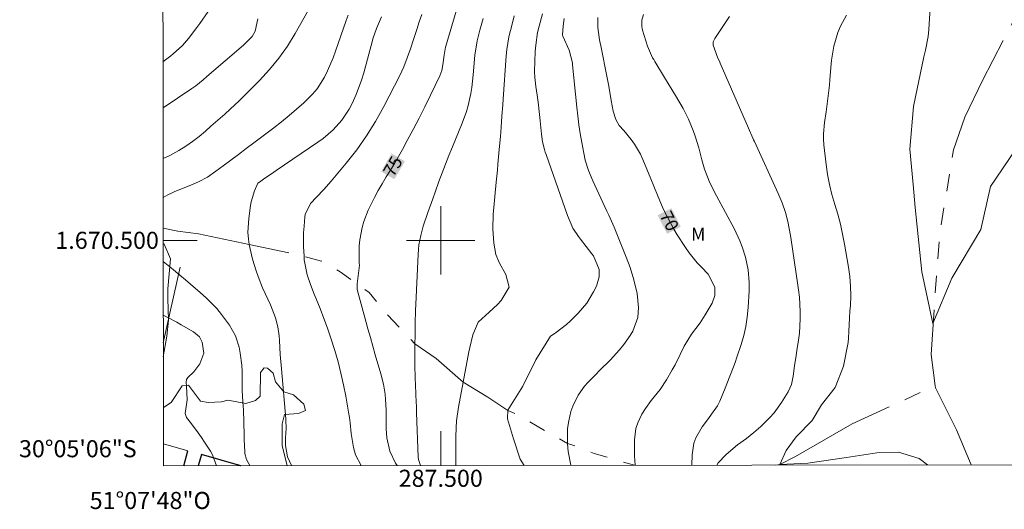
# Model space of a CAD drawing. Units: metres. Extents: x 287451 to 287966, y 1670469 to 1671033.
# Drawn here: x 287451 to 287566, y 1670469 to 1670526 of the extents above; entities that cross this region are included whole.
import ezdxf
from ezdxf.enums import TextEntityAlignment as Align

# ---------------------------------------------------------------- set-up
doc = ezdxf.new("R2010")
doc.units = ezdxf.units.M
doc.header["$MEASUREMENT"] = 0
doc.linetypes.add('Intermitente', pattern=[48, 15, -2, 2, -2, 2, -2, 2, -2, 2, -2, 15])
for name, color, linetype, lineweight in [('Articulacao', 7, 'Continuous', 18), ('Cerca', 8, 'Cerca', 20), ('Edificacoes', 7, 'Continuous', 30), ('Malha_Coordenadas', 7, 'Continuous', 15), ('Muro_Grade', 8, 'Continuous', 20), ('Rio_Intermitente', 5, 'Intermitente', 9), ('Topon_Curvas_Mestras_Masc', 255, 'Continuous', 9)]:
    doc.layers.add(name, color=color, linetype=linetype, lineweight=lineweight)
for name, color, linetype, lineweight, true_color in [('Curvas_Intermediarias', 7, 'Continuous', 9, 0x783c14), ('Curvas_Mestras', 7, 'Continuous', 20, 0x783c14), ('Topon_Curvas_Mestras', 7, 'Continuous', 9, 0x783c14), ('Topon_Vegetacao', 7, 'Continuous', 9, 0x00ff33), ('Vegetacao', 7, 'Orla8', 9, 0x00ff33)]:
    doc.layers.add(name, color=color, linetype=linetype, lineweight=lineweight, true_color=true_color)
doc.styles.add('Arial', font='arial.ttf', dxfattribs={"height": 1.5})
doc.styles.get("Standard").update_dxf_attribs({"font": 'arial.ttf'})
doc.linetypes.add('Cerca', pattern='A,10,0,["X",Standard,S=1,R=0,X=0,Y=-0.5],0.1', length=10.1)
doc.linetypes.add('Orla8', pattern='A,6,-0.5,["V",Standard,S=1,R=0,X=-0.5,Y=-1],-0.5,6,-0.5,["V",Standard,S=1,R=0,X=-0.5,Y=-1],-0.5', length=14)

msp = doc.modelspace()

# ---------------------------------------------------------------- linework, layer by layer
at = {"layer": 'Articulacao', "flags": 128}
msp.add_lwpolyline([(287466.91, 1671027.87), (287948.96, 1671028.41), (287949.56, 1670474.14), (287467.54, 1670473.6), (287466.91, 1671027.87)], close=True, dxfattribs=at)
at = {"layer": 'Cerca', "flags": 128}
msp.add_lwpolyline([(287467.53, 1670488.01), (287469.5, 1670496.86)], dxfattribs=at)
at = {"layer": 'Curvas_Intermediarias', "flags": 128}
for points, elevation in [([(287557.3, 1670527.83), (287557.12, 1670524.69), (287557.04, 1670523.87), (287556.75, 1670522.26), (287556.55, 1670521.47), (287555.34, 1670515.66), (287554.9, 1670510.69), (287555.29, 1670506.54), (287555.54, 1670503.86), (287556.31, 1670496.33), (287557.6, 1670490.27), (287559.83, 1670495.57), (287563.21, 1670501.25), (287564.35, 1670506.29), (287567.22, 1670510.57)], 66), ([(287472.78, 1670526.79), (287471.8, 1670525.39), (287471.46, 1670524.93), (287470.49, 1670523.63), (287469.78, 1670522.8), (287468.7, 1670521.82), (287468.41, 1670521.6), (287467.49, 1670520.91)], 81), ([(287484.49, 1670526.91), (287482.97, 1670524.22), (287482.05, 1670522.75), (287481.05, 1670521.33), (287479.95, 1670519.99), (287478.77, 1670518.72), (287476.33, 1670516.26), (287475.94, 1670515.89), (287474.74, 1670514.79), (287473.91, 1670514.08), (287473.1, 1670513.36), (287472.46, 1670512.79), (287471.71, 1670512.17), (287470.95, 1670511.58), (287470.15, 1670511.03), (287469.33, 1670510.52), (287468.28, 1670509.94), (287467.5, 1670509.59)], 79), ([(287467.51, 1670505.01), (287468.07, 1670505.31), (287468.47, 1670505.52), (287468.87, 1670505.71), (287470.54, 1670506.38), (287471.64, 1670506.86), (287472.7, 1670507.41), (287473.69, 1670508.08), (287474.54, 1670508.71), (287475.44, 1670509.38), (287476.34, 1670510.06), (287477.24, 1670510.74), (287478.14, 1670511.42), (287480.46, 1670513.19), (287481.37, 1670513.89), (287482.25, 1670514.61), (287483.11, 1670515.35), (287483.96, 1670516.11), (287484.99, 1670517.12), (287485.52, 1670517.74), (287486.39, 1670519.12), (287486.76, 1670519.86), (287487.4, 1670521.37), (287487.68, 1670522.14), (287488.91, 1670525.74), (287489.15, 1670526.35)], 78), ([(287482.52, 1670473.62), (287482.08, 1670474.66), (287481.84, 1670475.98), (287481.84, 1670476.86), (287481.92, 1670477.98), (287481.88, 1670478.97), (287481.87, 1670479.11), (287481.35, 1670484.97), (287481.22, 1670486.62), (287481.12, 1670488.26), (287481.09, 1670488.81), (287480.95, 1670489.88), (287480.66, 1670490.92), (287480.06, 1670492.44), (287479.44, 1670493.78), (287479.15, 1670494.43), (287478.63, 1670495.75), (287478.39, 1670496.42), (287477.98, 1670497.78), (287477.65, 1670499.16), (287477.59, 1670499.53), (287477.49, 1670500.15), (287477.42, 1670500.95), (287477.52, 1670502.55), (287477.75, 1670504.07), (287477.83, 1670504.51), (287478.22, 1670505.81), (287478.61, 1670506.69), (287478.77, 1670506.83), (287479.26, 1670507.16), (287480.45, 1670507.98), (287480.72, 1670508.16), (287485.62, 1670511.49), (287486.24, 1670511.94), (287487.4, 1670512.94), (287488.43, 1670514.08), (287489.27, 1670515.35), (287489.63, 1670516.03), (287490.1, 1670517.08), (287490.73, 1670518.77), (287490.98, 1670519.63), (287492, 1670523.38), (287492.06, 1670523.59), (287492.47, 1670524.8), (287493.05, 1670526.18)], 77), ([(287497.77, 1670526.45), (287497.48, 1670525.57), (287497.19, 1670524.69), (287496.8, 1670523.5), (287496.44, 1670522.44), (287496.08, 1670521.37), (287495.68, 1670520.32), (287495.45, 1670519.81), (287495.2, 1670519.3), (287493.34, 1670515.68), (287492.37, 1670513.93), (287491.32, 1670512.23), (287490.16, 1670510.61), (287488.93, 1670509.02), (287487.17, 1670506.91), (287486.33, 1670505.96), (287485.45, 1670505.05), (287484.74, 1670504.33), (287484.13, 1670503.01), (287484.1, 1670502.77), (287484, 1670501.66), (287483.95, 1670500.86), (287483.94, 1670499.26), (287484.01, 1670498.13), (287484.03, 1670497.73), (287484.35, 1670495.97), (287484.74, 1670494.83), (287485.18, 1670493.7), (287485.41, 1670493.14), (287485.88, 1670492), (287486.33, 1670490.86), (287486.76, 1670489.72), (287487.15, 1670488.56), (287487.61, 1670487.1), (287487.98, 1670485.77), (287488.32, 1670484.43), (287488.62, 1670483.09), (287488.88, 1670481.74), (287489.2, 1670479.88), (287489.3, 1670479.26), (287489.39, 1670478.65), (287489.53, 1670477.4), (287489.77, 1670475.75), (287490.03, 1670474.87), (287490.69, 1670473.63)], 76), ([(287501.76, 1670473.64), (287501.75, 1670474.24), (287501.75, 1670475.62), (287501.76, 1670476.99), (287501.79, 1670478.06), (287501.85, 1670478.87), (287502.08, 1670480.48), (287502.63, 1670483.41), (287503.29, 1670486.96), (287503.39, 1670487.46), (287503.77, 1670488.94), (287504.36, 1670490.4), (287505.67, 1670491.59), (287506.63, 1670492.49), (287507.08, 1670492.97), (287507.99, 1670494.52), (287507.6, 1670495.99), (287506.87, 1670497.32), (287506.46, 1670498.35), (287506.23, 1670499.65), (287506.09, 1670501.33), (287506.14, 1670503.01), (287506.5, 1670506.82), (287506.63, 1670508.22), (287506.69, 1670508.92), (287506.84, 1670510.65), (287506.98, 1670512.14), (287507.07, 1670513.25), (287507.16, 1670514.52), (287507.25, 1670515.86), (287507.3, 1670516.53), (287507.65, 1670521.61), (287507.72, 1670522.35), (287507.96, 1670523.81), (287508.34, 1670525.31), (287508.61, 1670526.29)], 73), ([(287511.91, 1670526.51), (287511.51, 1670525.06), (287511.33, 1670524.33), (287511.11, 1670522.85), (287511.06, 1670522.1), (287510.99, 1670519.76), (287511, 1670519.06), (287511.13, 1670518.02), (287511.28, 1670516.99), (287511.39, 1670516.18), (287511.57, 1670514.73), (287511.65, 1670514.01), (287511.8, 1670512.43), (287511.92, 1670511.52), (287512.13, 1670510.63), (287512.22, 1670510.34), (287512.32, 1670510.04), (287514.82, 1670502.89), (287515.47, 1670501.44), (287516.11, 1670500.44), (287516.35, 1670500.12), (287517.7, 1670498.41), (287517.87, 1670498.18), (287518.53, 1670496.59), (287518.53, 1670495.74), (287518.21, 1670494.65), (287517.87, 1670493.96), (287517.08, 1670492.65), (287516.09, 1670491.49), (287515.13, 1670490.55), (287514.72, 1670490.16), (287513.38, 1670489.14), (287512.84, 1670488.77), (287511.12, 1670486.01), (287509.62, 1670482.94), (287507.84, 1670480.1), (287507.8, 1670479.11), (287508.51, 1670476.75), (287509.31, 1670474.36), (287509.78, 1670473.65)], 72), ([(287529.4, 1670473.67), (287529.41, 1670474.89), (287529.61, 1670476.24), (287529.86, 1670476.87), (287530.61, 1670478.15), (287531.32, 1670479.15), (287531.7, 1670479.63), (287532.4, 1670480.63), (287532.68, 1670481.17), (287533.3, 1670482.69), (287533.76, 1670483.89), (287534, 1670484.49), (287534.45, 1670485.71), (287534.67, 1670486.32), (287535.16, 1670487.8), (287535.46, 1670488.86), (287535.7, 1670489.93), (287535.87, 1670491.02), (287535.97, 1670492.12), (287536.09, 1670494.09), (287536.11, 1670494.58), (287536.11, 1670495.08), (287535.97, 1670496.56), (287535.65, 1670498.01), (287535.28, 1670499.22), (287535.01, 1670499.93), (287534.37, 1670501.29), (287532.27, 1670505.2), (287531.5, 1670506.74), (287530.87, 1670508.33), (287530.55, 1670509.42), (287530.19, 1670510.83), (287529.79, 1670512.19), (287529.55, 1670512.86), (287529, 1670514.17), (287528.36, 1670515.44), (287527.47, 1670516.96), (287526.62, 1670518.37), (287526.19, 1670519.07), (287525.04, 1670520.95), (287524.92, 1670521.16), (287524.79, 1670521.37), (287524.19, 1670522.73), (287523.62, 1670524.59), (287523.56, 1670524.82), (287523.52, 1670525.05), (287523.52, 1670525.76), (287523.73, 1670526.43)], 69), ([(287532.33, 1670473.68), (287532.48, 1670473.96), (287533.39, 1670474.93), (287534.74, 1670476.05), (287535.78, 1670476.81), (287536.64, 1670477.49), (287537.47, 1670478.22), (287538.53, 1670479.26), (287539.02, 1670479.81), (287539.87, 1670481), (287540.65, 1670482.25), (287541.04, 1670483.13), (287541.23, 1670484.08), (287541.4, 1670485.3), (287541.58, 1670486.52), (287541.67, 1670487.12), (287541.86, 1670488.31), (287541.98, 1670489.14), (287542.08, 1670490.82), (287542.08, 1670491.67), (287541.97, 1670493.36), (287541.88, 1670494.2), (287541.77, 1670495.04), (287541.01, 1670500.04), (287540.92, 1670500.58), (287540.61, 1670502.2), (287540.35, 1670503.26), (287539.95, 1670504.39), (287539.48, 1670505.5), (287536.7, 1670511.59), (287536.61, 1670511.78), (287536.52, 1670511.97), (287536.02, 1670513.15), (287532.72, 1670520.73), (287532.66, 1670520.85), (287532.61, 1670520.97), (287532.44, 1670521.32), (287531.87, 1670522.86), (287531.9, 1670523.26), (287532.06, 1670523.63), (287532.85, 1670524.79), (287533.17, 1670525.26), (287533.78, 1670526.2)], 68), ([(287556.95, 1670473.7), (287555.99, 1670474.44), (287553.57, 1670475.2), (287551.05, 1670475.13), (287547.48, 1670474.59), (287542.98, 1670473.89), (287539.67, 1670473.76), (287540.43, 1670475.41), (287541.61, 1670477.01), (287543.46, 1670478.89), (287544.57, 1670480.74), (287546.17, 1670482.75), (287547.12, 1670485.25), (287547.69, 1670488.02), (287547.71, 1670488.54), (287547.75, 1670489.33), (287547.84, 1670490.92), (287547.89, 1670491.71), (287547.94, 1670492.38), (287547.98, 1670493.51), (287547.96, 1670494.64), (287547.87, 1670495.76), (287547.72, 1670496.87), (287547.26, 1670499.56), (287547.03, 1670500.74), (287546.77, 1670501.91), (287546.46, 1670503.06), (287546.11, 1670504.21), (287545.78, 1670505.36), (287545.49, 1670506.52), (287545.28, 1670507.69), (287545.11, 1670508.88), (287544.85, 1670511.18), (287544.81, 1670511.83), (287544.8, 1670512.47), (287544.91, 1670513.81), (287545.09, 1670515.05), (287545.18, 1670515.67), (287545.35, 1670516.91), (287545.48, 1670518.15), (287545.53, 1670518.78), (287545.65, 1670520.25), (287545.74, 1670521.08), (287546.02, 1670522.75), (287546.47, 1670524.33), (287546.8, 1670525.08), (287547.49, 1670526.35)], 67), ([(287504.98, 1670525.97), (287504.59, 1670524.62), (287504.27, 1670523.37), (287504, 1670521.67), (287503.8, 1670519.36), (287503.64, 1670517.91), (287503.52, 1670517.19), (287503.21, 1670515.77), (287503.01, 1670515.07), (287502.51, 1670513.7), (287501.36, 1670510.95), (287500.95, 1670509.93), (287500.55, 1670508.92), (287500.17, 1670507.9), (287499.79, 1670506.88), (287499.34, 1670505.63), (287499.06, 1670504.84), (287498.49, 1670503.26), (287497.95, 1670501.67), (287497.66, 1670500.58), (287497.44, 1670499.48), (287497.38, 1670498.92), (287497.34, 1670498.35), (287497.09, 1670492.51), (287497.06, 1670491.78), (287497.02, 1670490.31), (287496.99, 1670488.81), (287496.98, 1670487.88), (287496.97, 1670487.42), (287496.95, 1670486.04), (287496.95, 1670485.34), (287496.99, 1670483.95), (287497.08, 1670482.08), (287497.09, 1670481.8), (287497.12, 1670481.24), (287497.15, 1670480.4), (287497.17, 1670479.83), (287497.36, 1670474.6), (287497.38, 1670474.34), (287497.61, 1670473.64)], 74), ([(287515.21, 1670473.66), (287514.92, 1670475.27), (287514.82, 1670476.17), (287514.82, 1670476.2), (287514.85, 1670477.96), (287514.98, 1670478.86), (287515.23, 1670479.97), (287515.44, 1670480.6), (287516.09, 1670481.87), (287516.82, 1670482.91), (287517.24, 1670483.39), (287518.13, 1670484.29), (287518.59, 1670484.74), (287519.82, 1670485.96), (287520.92, 1670487.17), (287521.42, 1670487.82), (287522.17, 1670488.86), (287522.47, 1670489.36), (287523.05, 1670490.98), (287523.16, 1670492.14), (287522.97, 1670493.77), (287522.58, 1670495.38), (287522.15, 1670496.8), (287521.71, 1670498.02), (287520.3, 1670501.55), (287519.66, 1670502.94), (287519.44, 1670503.4), (287517.79, 1670506.98), (287517.3, 1670508.16), (287516.91, 1670509.38), (287516.73, 1670510.22), (287516.5, 1670511.45), (287516.32, 1670512.49), (287516.16, 1670513.52), (287516.03, 1670514.56), (287515.91, 1670515.61), (287515.43, 1670520.55), (287515.4, 1670520.8), (287515.02, 1670522.27), (287514.3, 1670523.89), (287514.25, 1670524.06), (287514.32, 1670525.09), (287514.45, 1670525.99)], 71), ([(287477.66, 1670473.62), (287477.28, 1670474.34), (287477.07, 1670475.04), (287477.05, 1670475.29), (287477, 1670476.63), (287476.99, 1670477.16), (287476.95, 1670478.73), (287476.9, 1670480.12), (287476.82, 1670481.1), (287476.76, 1670482.4), (287476.75, 1670482.83), (287476.74, 1670484.66), (287476.71, 1670485.38), (287476.54, 1670486.79), (287476.4, 1670487.49), (287475.96, 1670488.83), (287475.26, 1670490.06), (287474.35, 1670491.33), (287473.8, 1670492), (287472.59, 1670493.23), (287471.85, 1670493.88), (287470.71, 1670494.88), (287470.13, 1670495.37), (287469.45, 1670495.94), (287468.49, 1670496.73), (287467.52, 1670497.53)], 78), ([(287467.52, 1670491.25), (287468.04, 1670490.97), (287469.1, 1670490.4), (287469.62, 1670490.11), (287471.05, 1670489.3), (287471.76, 1670488.69), (287472.09, 1670488.07), (287472.26, 1670486.77), (287471.79, 1670485.54), (287471.12, 1670484.61), (287470.38, 1670483.95), (287470.24, 1670483.69), (287470.21, 1670483.38), (287470.24, 1670482.91), (287470.32, 1670481.33), (287470.07, 1670479.72), (287470.24, 1670479.25), (287470.83, 1670478.5), (287471.61, 1670477.45), (287471.99, 1670476.92), (287472.36, 1670476.38), (287473.07, 1670475.31), (287473.29, 1670474.89), (287473.74, 1670473.61)], 79)]:
    msp.add_lwpolyline(points, dxfattribs=dict(at, elevation=elevation))
at = {"layer": 'Curvas_Mestras', "flags": 128}
for points, elevation in [([(287501.81, 1670526.83), (287500.59, 1670522.73), (287500.55, 1670522.6), (287500.38, 1670521.7), (287500.26, 1670520.53), (287500.12, 1670519.88), (287499.89, 1670519.26), (287498.79, 1670516.98), (287498.14, 1670515.64), (287497.47, 1670514.31), (287496.79, 1670512.99), (287496.08, 1670511.68), (287495.51, 1670510.63), (287495.06, 1670509.81), (287494.59, 1670509.01), (287494.12, 1670508.21), (287493.63, 1670507.43), (287493.14, 1670506.63), (287492.68, 1670505.83), (287492.24, 1670505.01), (287491.52, 1670503.54), (287490.98, 1670502.19), (287490.79, 1670501.49), (287490.53, 1670500.06), (287490.46, 1670499.34), (287490.45, 1670497.88), (287490.47, 1670497.32), (287490.48, 1670497.1), (287490.23, 1670494.9), (287490.2, 1670494.23), (287491.28, 1670490.37), (287491.48, 1670489.65), (287491.76, 1670488.63), (287492.04, 1670487.61), (287492.34, 1670486.59), (287493, 1670484.35), (287493.29, 1670483.17), (287493.49, 1670481.98), (287493.55, 1670481.38), (287493.62, 1670480.17), (287493.63, 1670479.57), (287493.62, 1670477.94), (287493.68, 1670476.87), (287494.03, 1670475.32), (287494.72, 1670473.89), (287494.88, 1670473.63)], 75), ([(287522.76, 1670473.67), (287522.66, 1670474.78), (287522.66, 1670476.65), (287522.84, 1670477.95), (287523.08, 1670478.64), (287523.55, 1670479.64), (287523.96, 1670480.3), (287524.63, 1670481.23), (287525.68, 1670482.55), (287526.43, 1670483.66), (287527.1, 1670484.82), (287527.42, 1670485.42), (287528.01, 1670486.62), (287528.49, 1670487.62), (287529.34, 1670489.03), (287530.35, 1670490.33), (287530.94, 1670491.26), (287531.75, 1670492.64), (287532.08, 1670493.55), (287532.09, 1670494.52), (287531.3, 1670496.02), (287530.5, 1670496.84), (287529.99, 1670497.38), (287529.07, 1670498.53), (287528.65, 1670499.15), (287527.68, 1670500.66), (287527.29, 1670501.31), (287526.91, 1670501.96), (287526.23, 1670503.31), (287525.97, 1670503.87), (287525.43, 1670505.1), (287524.94, 1670506.36), (287524.6, 1670507.19), (287523.66, 1670509.48), (287523.38, 1670510.1), (287522.69, 1670511.26), (287522.29, 1670511.8), (287521.41, 1670512.85), (287520.87, 1670513.45), (287520.48, 1670514.14), (287520.16, 1670515.12), (287519.93, 1670516.36), (287519.73, 1670517.6), (287519.62, 1670518.23), (287519.5, 1670518.85), (287518.68, 1670522.97), (287518.66, 1670523.1), (287518.58, 1670523.48), (287518.4, 1670524.91), (287518.38, 1670526.09)], 70), ([(287467.5, 1670515.52), (287470.88, 1670517.78), (287471.11, 1670517.94), (287471.33, 1670518.1), (287472.2, 1670518.8), (287472.63, 1670519.17), (287476.93, 1670522.85), (287477.92, 1670523.85), (287478.26, 1670524.51), (287478.58, 1670525.93)], 80)]:
    msp.add_lwpolyline(points, dxfattribs=dict(at, elevation=elevation))
at = {"layer": 'Edificacoes', "flags": 128}
for points in [[(287469.92, 1670473.61), (287470.39, 1670475.37)], [(287476.61, 1670473.61), (287471.99, 1670474.92), (287471.61, 1670473.61)]]:
    msp.add_lwpolyline(points, dxfattribs=at)
at = {"layer": 'Malha_Coordenadas', "flags": 128}
for points in [[(287500, 1670504), (287500, 1670496)], [(287467.51, 1670500), (287471.51, 1670500)], [(287504, 1670500), (287496, 1670500)], [(287500, 1670473.64), (287500, 1670477.64)]]:
    msp.add_lwpolyline(points, dxfattribs=at)
at = {"layer": 'Muro_Grade', "flags": 128}
for points in [[(287467.54, 1670476.18), (287470.39, 1670475.37)], [(287476.61, 1670473.61), (287471.99, 1670474.92), (287471.61, 1670473.61)]]:
    msp.add_lwpolyline(points, dxfattribs=at)
at = {"layer": 'Rio_Intermitente', "flags": 128}
for points in [[(287585.33, 1670549.66), (287582.07, 1670546.18), (287577.29, 1670541.97), (287574.39, 1670537.54), (287572.64, 1670534.05), (287568.1, 1670527.84), (287563.42, 1670518.72), (287561.35, 1670514.41), (287560.01, 1670510.58), (287558.42, 1670500.94), (287557.82, 1670493.07), (287557.41, 1670486.63), (287557.86, 1670482.97)], [(287467.51, 1670501.41), (287469.24, 1670501.08), (287471.63, 1670500.76), (287477.59, 1670499.53), (287484.01, 1670498.13), (287486.06, 1670497.57), (287488.23, 1670496.3), (287491.62, 1670493.9), (287493.47, 1670491.61), (287496.98, 1670487.88), (287499.47, 1670486.16), (287502.63, 1670483.41), (287505.5, 1670481.62), (287507.84, 1670480.06), (287508.98, 1670479.58), (287514.82, 1670476.2), (287516.35, 1670475.74), (287517.95, 1670475.04), (287522.67, 1670473.67)], [(287539.17, 1670473.68), (287539.67, 1670473.76), (287541.53, 1670474.67), (287548.16, 1670478.53), (287557.86, 1670482.97)], [(287557.86, 1670482.97), (287557.89, 1670482.73), (287560.38, 1670477.83), (287562.08, 1670473.71)]]:
    msp.add_lwpolyline(points, dxfattribs=at)
at = {"layer": 'Topon_Curvas_Mestras_Masc'}
for points in [[(287494.57, 1670507.15, 75), (287495.8, 1670509.25, 75), (287493.01, 1670508.07, 75), (287494.25, 1670510.17, 75)], [(287525.38, 1670502.94, 70), (287526.48, 1670500.77, 70), (287527, 1670503.75, 70), (287528.09, 1670501.58, 70)]]:
    msp.add_solid(points, dxfattribs=at)
at = {"layer": 'Vegetacao', "flags": 128}
for points in [[(287467.53, 1670486.34), (287467.96, 1670488.79), (287468.12, 1670490.67), (287468.05, 1670493.19), (287468.05, 1670494.31), (287468.36, 1670497.85), (287467.64, 1670499.56), (287467.51, 1670499.64)], [(287482.03, 1670473.62), (287481.45, 1670475.94), (287481.45, 1670478.52), (287481.72, 1670479.6), (287483.35, 1670479.74), (287484.16, 1670480.08), (287483.96, 1670480.83), (287482.75, 1670481.9), (287481.65, 1670482.27), (287480.65, 1670483.43), (287480.38, 1670484.46), (287479.72, 1670485.03), (287479.35, 1670485.06), (287478.92, 1670484.53), (287478.85, 1670481.77), (287478.32, 1670481.23), (287477.19, 1670480.9), (287475.09, 1670481.27), (287474.32, 1670481.1), (287472.76, 1670481), (287471.89, 1670481.16), (287470.49, 1670483.03), (287469.73, 1670482.96), (287468.43, 1670481), (287467.54, 1670480.41)]]:
    msp.add_lwpolyline(points, dxfattribs=at)

# ---------------------------------------------------------------- texts
at = {"layer": 'Malha_Coordenadas', "style": 'Arial'}
for s, p in [('1.670.500', (287467.01, 1670500)), ('30°05\'06"S', (287464.41, 1670475.6))]:
    msp.add_text(s, height=2, dxfattribs=at).set_placement(p, align=Align.MIDDLE_RIGHT)
for s, p in [('287.500', (287500, 1670473.14)), ('51°07\'48"O', (287466, 1670470.54))]:
    msp.add_text(s, height=2, dxfattribs=at).set_placement(p, align=Align.TOP_CENTER)
at = {"layer": 'Topon_Curvas_Mestras', "style": 'Arial'}
for s, rotation, p in [('75', 59.5658, (287494.39, 1670508.68, 75)), ('70', 296.7346, (287526.76, 1670502.26, 70))]:
    msp.add_text(s, height=1.5, rotation=rotation, dxfattribs=at).set_placement(p, align=Align.MIDDLE_CENTER)
at = {"layer": 'Topon_Vegetacao', "style": 'Arial'}
msp.add_text('M', height=1.5, dxfattribs=at).set_placement((287529.31, 1670499.97))

doc.saveas('drawing.dxf')
